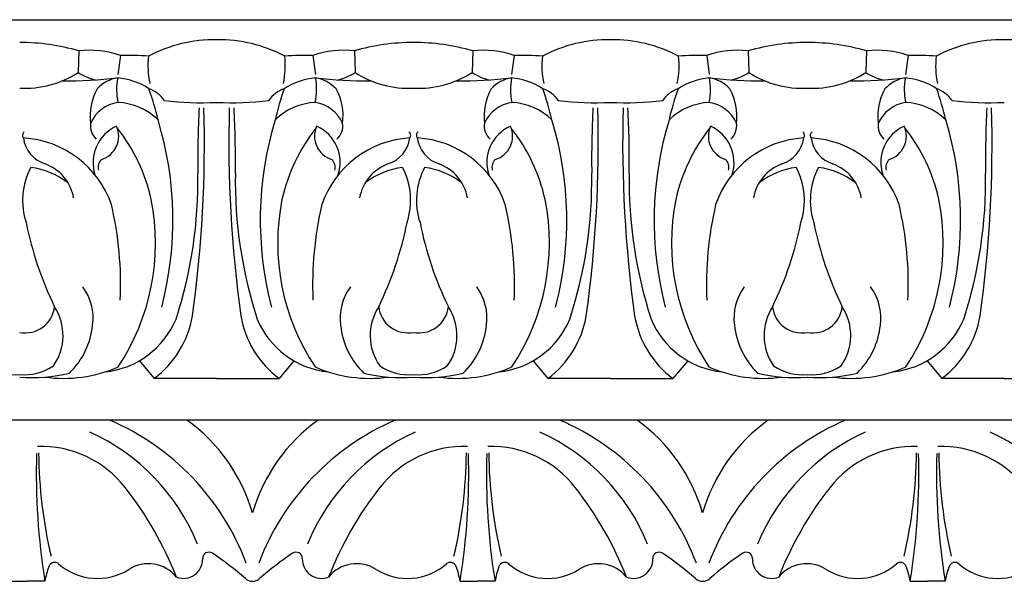
# Model space of a CAD drawing. Units: inches. Extents: x 197 to 339, y -49 to 45.
# Drawn here: x 294 to 301, y 21 to 25 of the extents above; entities that cross this region are included whole.
import ezdxf

# ---------------------------------------------------------------- set-up
doc = ezdxf.new("R2010")
doc.units = ezdxf.units.IN
doc.header["$MEASUREMENT"] = 0
doc.layers.add('OBJECT', color=7, linetype='Continuous')

msp = doc.modelspace()

# ---------------------------------------------------------------- linework, layer by layer
at = {"layer": 'OBJECT'}
for p, q in [((286.4934706, 25.0303537), (322.0121585, 25.0303537)), ((294.3968223, 24.8220991), (294.3925483, 24.6778438)), ((296.2334413, 24.8220991), (296.2377153, 24.6778438)), ((297.0218223, 24.8220991), (297.0175483, 24.6778438)), ((298.8584413, 24.8220991), (298.8627153, 24.6778438)), ((299.6468223, 24.8220991), (299.6425483, 24.6778438)), ((294.6734242, 24.7909913), (294.6563633, 24.6639669)), ((295.9568394, 24.7909913), (295.9739004, 24.6639669)), ((297.2984242, 24.7909913), (297.2813633, 24.6639669)), ((298.5818394, 24.7909913), (298.5989004, 24.6639669)), ((299.9234242, 24.7909913), (299.9063633, 24.6639669)), ((294.8001548, 22.7561244), (294.8987393, 22.6386599)), ((295.8301088, 22.7561244), (295.7315243, 22.6386599)), ((297.4251548, 22.7561244), (297.5237393, 22.6386599)), ((298.4551088, 22.7561244), (298.3565243, 22.6386599)), ((300.0501548, 22.7561244), (300.1487393, 22.6386599)), ((295.3151318, 22.6386599), (294.8987393, 22.6386599)), ((295.3151318, 22.6386599), (295.7315243, 22.6386599)), ((297.9401318, 22.6386599), (297.5237393, 22.6386599)), ((297.9401318, 22.6386599), (298.3565243, 22.6386599)), ((300.5651318, 22.6386599), (300.1487393, 22.6386599)), ((300.5651318, 22.6386599), (300.9815243, 22.6386599)), ((319.6511513, 22.3609963), (284.1324633, 22.3609963)), ((293.9379441, 21.2854866), (294.054336, 21.2854866)), ((294.1707278, 21.2854866), (294.054336, 21.2854866)), ((296.9379441, 21.2854866), (297.054336, 21.2854866)), ((297.1707278, 21.2854866), (297.054336, 21.2854866)), ((299.9379441, 21.2854866), (300.054336, 21.2854866)), ((300.1707278, 21.2854866), (300.054336, 21.2854866))]:
    msp.add_line(p, q, dxfattribs=at)
for centre, radius, start, end in [((294.0105938, 23.5148307), 1.3631299, 73.54038236, 90.33466347), ((295.300004, 23.9637449), 0.9328518, 89.0708111, 118.04266214), ((295.3302596, 23.9637449), 0.9328518, 61.95733786, 90.9291889), ((296.6196698, 23.5148307), 1.3631299, 89.66533653, 106.45961764), ((296.6355938, 23.5148307), 1.3631299, 73.54038236, 90.33466347), ((297.925004, 23.9637449), 0.9328518, 89.0708111, 118.04266214), ((297.9552596, 23.9637449), 0.9328518, 61.95733786, 90.9291889), ((299.2446698, 23.5148307), 1.3631299, 89.66533653, 106.45961764), ((299.2605938, 23.5148307), 1.3631299, 73.54038236, 90.33466347), ((300.550004, 23.9637449), 0.9328518, 89.0708111, 118.04266214), ((300.5802596, 23.9637449), 0.9328518, 61.95733786, 90.9291889), ((294.4706585, 24.2333412), 0.5933697, 70.01835763, 97.14815128), ((296.1596051, 24.2333412), 0.5933697, 82.85184872, 109.98164237), ((297.0956585, 24.2333412), 0.5933697, 70.01835763, 97.14815128), ((298.7846051, 24.2333412), 0.5933697, 82.85184872, 109.98164237), ((299.7206585, 24.2333412), 0.5933697, 70.01835763, 97.14815128), ((294.7282631, 22.907127), 1.8846623, 85.94779673, 91.66739762), ((295.3877754, 24.7208469), 0.5304826, 172.82788403, 192.57030167), ((295.2424882, 24.7208469), 0.5304826, 347.42969833, 7.17211597), ((295.9020005, 22.907127), 1.8846623, 88.33260238, 94.05220327), ((297.3532631, 22.907127), 1.8846623, 85.94779673, 91.66739762), ((298.0127754, 24.7208469), 0.5304826, 172.82788403, 192.57030167), ((297.8674882, 24.7208469), 0.5304826, 347.42969833, 7.17211597), ((298.5270005, 22.907127), 1.8846623, 88.33260238, 94.05220327), ((299.9782631, 22.907127), 1.8846623, 85.94779673, 91.66739762), ((300.6377754, 24.7208469), 0.5304826, 172.82788403, 192.57030167), ((294.0365329, 25.2313014), 0.6580747, 267.04706936, 302.75142975), ((294.6147883, 25.031555), 0.4177346, 237.85847112, 254.72963906), ((296.0154753, 25.031555), 0.4177346, 285.27036094, 302.14152888), ((296.5937307, 25.2313014), 0.6580747, 237.24857025, 272.95293064), ((296.6615329, 25.2313014), 0.6580747, 267.04706936, 302.75142975), ((297.2397883, 25.031555), 0.4177346, 237.85847112, 254.72963906), ((298.6404753, 25.031555), 0.4177346, 285.27036094, 302.14152888), ((299.2187307, 25.2313014), 0.6580747, 237.24857025, 272.95293064), ((299.2865329, 25.2313014), 0.6580747, 267.04706936, 302.75142975), ((299.8647883, 25.031555), 0.4177346, 237.85847112, 254.72963906), ((294.3258535, 27.3502485), 2.7275538, 269.19446332, 276.95415381), ((294.6946631, 24.4079339), 0.2379731, 99.32765594, 137.48093184), ((295.0590602, 24.5636851), 0.4106531, 168.89778782, 191.97729429), ((294.6050538, 24.1617141), 0.4837463, 57.57002713, 83.94363177), ((296.0252098, 24.1617141), 0.4837463, 96.05636823, 122.42997287), ((295.5712034, 24.5636851), 0.4106531, 348.02270571, 11.10221218), ((295.9356005, 24.4079339), 0.2379731, 42.51906816, 80.67234406), ((296.3044101, 27.3502485), 2.7275538, 263.04584619, 270.80553668), ((296.9508535, 27.3502485), 2.7275538, 269.19446332, 276.95415381), ((297.3196631, 24.4079339), 0.2379731, 99.32765594, 137.48093184), ((297.6840602, 24.5636851), 0.4106531, 168.89778782, 191.97729429), ((297.2300538, 24.1617141), 0.4837463, 57.57002713, 83.94363177), ((298.6502098, 24.1617141), 0.4837463, 96.05636823, 122.42997287), ((298.1962034, 24.5636851), 0.4106531, 348.02270571, 11.10221218), ((298.5606005, 24.4079339), 0.2379731, 42.51906816, 80.67234406), ((298.9294101, 27.3502485), 2.7275538, 263.04584619, 270.80553668), ((299.5758535, 27.3502485), 2.7275538, 269.19446332, 276.95415381), ((299.9446631, 24.4079339), 0.2379731, 99.32765594, 137.48093184), ((300.3090602, 24.5636851), 0.4106531, 168.89778782, 191.97729429), ((299.8550538, 24.1617141), 0.4837463, 57.57002713, 83.94363177), ((294.8497022, 24.3868037), 0.3772252, 151.15990771, 187.04974285), ((292.9661944, 23.9078052), 2.0104686, 13.05162205, 19.23131625), ((294.7935528, 24.3706894), 0.2115697, 34.90441162, 70.41509419), ((295.8367108, 24.3706894), 0.2115697, 109.58490581, 145.09558838), ((297.6640692, 23.9078052), 2.0104686, 160.76868375, 166.94837795), ((295.7805614, 24.3868037), 0.3772252, 352.95025715, 28.84009229), ((297.4747022, 24.3868037), 0.3772252, 151.15990771, 187.04974285), ((295.5911944, 23.9078052), 2.0104686, 13.05162205, 19.23131625), ((297.4185528, 24.3706894), 0.2115697, 34.90441162, 70.41509419), ((298.4617108, 24.3706894), 0.2115697, 109.58490581, 145.09558838), ((300.2890692, 23.9078052), 2.0104686, 160.76868375, 166.94837795), ((298.4055614, 24.3868037), 0.3772252, 352.95025715, 28.84009229), ((300.0997022, 24.3868037), 0.3772252, 151.15990771, 187.04974285), ((298.2161944, 23.9078052), 2.0104686, 13.05162205, 19.23131625), ((300.0435528, 24.3706894), 0.2115697, 34.90441162, 70.41509419), ((294.6936716, 24.2414851), 0.2397473, 98.7145412, 155.60508027), ((294.6377566, 24.0687673), 0.4101655, 45.60153483, 87.26237638), ((295.224516, 26.6757993), 2.1991696, 263.27706021, 272.36151608), ((295.4057476, 26.6757993), 2.1991696, 267.63848392, 276.72293979), ((295.992507, 24.0687673), 0.4101655, 92.73762362, 134.39846517), ((295.936592, 24.2414851), 0.2397473, 24.39491973, 81.2854588), ((297.3186716, 24.2414851), 0.2397473, 98.7145412, 155.60508027), ((297.2627566, 24.0687673), 0.4101655, 45.60153483, 87.26237638), ((297.849516, 26.6757993), 2.1991696, 263.27706021, 272.36151608), ((298.0307476, 26.6757993), 2.1991696, 267.63848392, 276.72293979), ((298.617507, 24.0687673), 0.4101655, 92.73762362, 134.39846517), ((298.561592, 24.2414851), 0.2397473, 24.39491973, 81.2854588), ((299.9436716, 24.2414851), 0.2397473, 98.7145412, 155.60508027), ((299.8877566, 24.0687673), 0.4101655, 45.60153483, 87.26237638), ((300.474516, 26.6757993), 2.1991696, 263.27706021, 272.36151608), ((286.8912357, 24.2076345), 8.3426097, 352.05993091, 1.61292513), ((301.6696933, 24.1004679), 6.4799951, 176.97476143, 180.82076822), ((303.7390279, 24.2076345), 8.3426097, 178.38707487, 187.94006909), ((288.9605703, 24.1004679), 6.4799951, 359.17923178, 3.02523857), ((289.5162357, 24.2076345), 8.3426097, 352.05993091, 1.61292513), ((304.2946933, 24.1004679), 6.4799951, 176.97476143, 180.82076822), ((306.3640279, 24.2076345), 8.3426097, 178.38707487, 187.94006909), ((291.5855703, 24.1004679), 6.4799951, 359.17923178, 3.02523857), ((292.1412357, 24.2076345), 8.3426097, 352.05993091, 1.61292513), ((306.9196933, 24.1004679), 6.4799951, 176.97476143, 180.82076822), ((292.7328568, 23.6938718), 2.2913875, 345.32600169, 16.94819123), ((297.8974068, 23.6938718), 2.2913875, 163.05180877, 194.67399831), ((295.3578568, 23.6938718), 2.2913875, 345.32600169, 16.94819123), ((300.5224068, 23.6938718), 2.2913875, 163.05180877, 194.67399831), ((297.9828568, 23.6938718), 2.2913875, 345.32600169, 16.94819123), ((294.0504427, 24.2590806), 0.028962, 126.5536454, 216.91329495), ((294.5926847, 24.3220099), 0.1188046, 171.04326319, 227.86950676), ((294.7552585, 24.0779791), 0.2638709, 113.77099939, 198.12547423), ((294.5004939, 24.2539741), 0.162211, 286.92743095, 23.81183384), ((293.725627, 23.5741378), 1.1823877, 12.53521654, 38.26246767), ((296.9046366, 23.5741378), 1.1823877, 141.73753233, 167.46478346), ((296.1297697, 24.2539741), 0.162211, 156.18816616, 253.07256905), ((295.8750051, 24.0779791), 0.2638709, 341.87452577, 66.22900061), ((296.0375789, 24.3220099), 0.1188046, 312.13049324, 8.95673681), ((296.5798209, 24.2590806), 0.028962, 323.08670505, 53.4463546), ((296.6754427, 24.2590806), 0.028962, 126.5536454, 216.91329495), ((297.2176847, 24.3220099), 0.1188046, 171.04326319, 227.86950676), ((297.3802585, 24.0779791), 0.2638709, 113.77099939, 198.12547423), ((297.1254939, 24.2539741), 0.162211, 286.92743095, 23.81183384), ((296.350627, 23.5741378), 1.1823877, 12.53521654, 38.26246767), ((299.5296366, 23.5741378), 1.1823877, 141.73753233, 167.46478346), ((298.7547697, 24.2539741), 0.162211, 156.18816616, 253.07256905), ((298.5000051, 24.0779791), 0.2638709, 341.87452577, 66.22900061), ((298.6625789, 24.3220099), 0.1188046, 312.13049324, 8.95673681), ((299.2048209, 24.2590806), 0.028962, 323.08670505, 53.4463546), ((299.3004427, 24.2590806), 0.028962, 126.5536454, 216.91329495), ((299.8426847, 24.3220099), 0.1188046, 171.04326319, 227.86950676), ((300.0052585, 24.0779791), 0.2638709, 113.77099939, 198.12547423), ((299.7504939, 24.2539741), 0.162211, 286.92743095, 23.81183384), ((298.975627, 23.5741378), 1.1823877, 12.53521654, 38.26246767), ((294.236418, 24.2695988), 0.2109863, 187.60238233, 252.5566879), ((293.9894039, 23.5820229), 0.6607497, 19.05793905, 86.71329676), ((296.6408597, 23.5820229), 0.6607497, 93.28670324, 160.94206095), ((296.3938456, 24.2695988), 0.2109863, 287.4433121, 352.39761767), ((296.861418, 24.2695988), 0.2109863, 187.60238233, 252.5566879), ((296.6144039, 23.5820229), 0.6607497, 19.05793905, 86.71329676), ((299.2658597, 23.5820229), 0.6607497, 93.28670324, 160.94206095), ((299.0188456, 24.2695988), 0.2109863, 287.4433121, 352.39761767), ((299.486418, 24.2695988), 0.2109863, 187.60238233, 252.5566879), ((299.2394039, 23.5820229), 0.6607497, 19.05793905, 86.71329676), ((294.6000195, 24.045377), 0.0747526, 134.39417619, 194.87880214), ((296.0302441, 24.045377), 0.0747526, 345.12119786, 45.60582381), ((297.2250195, 24.045377), 0.0747526, 134.39417619, 194.87880214), ((298.6552441, 24.045377), 0.0747526, 345.12119786, 45.60582381), ((299.8500195, 24.045377), 0.0747526, 134.39417619, 194.87880214), ((294.4954981, 23.824955), 0.4734691, 152.26475962, 198.19925521), ((294.0013609, 23.5146454), 0.5359389, 52.80650191, 81.94840923), ((294.0708873, 23.7907905), 0.2957736, 10.12362616, 69.76800684), ((296.5593764, 23.7907905), 0.2957736, 110.23199316, 169.87637384), ((296.6289027, 23.5146454), 0.5359389, 98.05159077, 127.19349809), ((296.1347655, 23.824955), 0.4734691, 341.80074479, 27.73524038), ((297.1204981, 23.824955), 0.4734691, 152.26475962, 198.19925521), ((296.6263609, 23.5146454), 0.5359389, 52.80650191, 81.94840923), ((296.6958873, 23.7907905), 0.2957736, 10.12362616, 69.76800684), ((299.1843764, 23.7907905), 0.2957736, 110.23199316, 169.87637384), ((299.2539027, 23.5146454), 0.5359389, 98.05159077, 127.19349809), ((298.7597655, 23.824955), 0.4734691, 341.80074479, 27.73524038), ((299.7454981, 23.824955), 0.4734691, 152.26475962, 198.19925521), ((299.2513609, 23.5146454), 0.5359389, 52.80650191, 81.94840923), ((299.3208873, 23.7907905), 0.2957736, 10.12362616, 69.76800684), ((292.1953991, 23.9582544), 2.9953711, 342.03124569, 0.9447802), ((298.4348645, 23.9582544), 2.9953711, 179.0552198, 197.96875431), ((294.8203991, 23.9582544), 2.9953711, 342.03124569, 0.9447802), ((301.0598645, 23.9582544), 2.9953711, 179.0552198, 197.96875431), ((297.4453991, 23.9582544), 2.9953711, 342.03124569, 0.9447802), ((293.4165829, 23.5412997), 1.4916034, 326.38445784, 11.18991791), ((297.2136807, 23.5412997), 1.4916034, 168.81008209, 213.61554216), ((296.0415829, 23.5412997), 1.4916034, 326.38445784, 11.18991791), ((299.8386807, 23.5412997), 1.4916034, 168.81008209, 213.61554216), ((298.6665829, 23.5412997), 1.4916034, 326.38445784, 11.18991791), ((292.3295336, 23.264163), 2.3458985, 357.4375305, 13.14789148), ((298.30073, 23.264163), 2.3458985, 166.85210852, 182.5624695), ((294.9545336, 23.264163), 2.3458985, 357.4375305, 13.14789148), ((300.92573, 23.264163), 2.3458985, 166.85210852, 182.5624695), ((297.5795336, 23.264163), 2.3458985, 357.4375305, 13.14789148), ((296.28991, 24.1228915), 2.2880482, 191.23558859, 206.08617039), ((294.3403537, 24.1228915), 2.2880482, 333.91382961, 348.76441141), ((298.91491, 24.1228915), 2.2880482, 191.23558859, 206.08617039), ((296.9653537, 24.1228915), 2.2880482, 333.91382961, 348.76441141), ((301.53991, 24.1228915), 2.2880482, 191.23558859, 206.08617039), ((294.1368475, 23.0399239), 0.3552524, 352.42097106, 36.20437844), ((296.4934162, 23.0399239), 0.3552524, 143.79562156, 187.57902894), ((296.7618475, 23.0399239), 0.3552524, 352.42097106, 36.20437844), ((299.1184162, 23.0399239), 0.3552524, 143.79562156, 187.57902894), ((299.3868475, 23.0399239), 0.3552524, 352.42097106, 36.20437844), ((294.039903, 23.1382946), 0.1962162, 259.05016634, 353.70660454), ((293.9376596, 22.9245126), 0.3540375, 324.97775018, 32.89398717), ((296.692604, 22.9245126), 0.3540375, 147.10601283, 215.02224982), ((296.5903607, 23.1382946), 0.1962162, 186.29339546, 280.94983366), ((296.664903, 23.1382946), 0.1962162, 259.05016634, 353.70660454), ((296.5626596, 22.9245126), 0.3540375, 324.97775018, 32.89398717), ((299.317604, 22.9245126), 0.3540375, 147.10601283, 215.02224982), ((299.2153607, 23.1382946), 0.1962162, 186.29339546, 280.94983366), ((299.289903, 23.1382946), 0.1962162, 259.05016634, 353.70660454), ((299.1876596, 22.9245126), 0.3540375, 324.97775018, 32.89398717), ((294.506318, 23.1654124), 0.6568582, 306.68546142, 350.34167059), ((296.1239457, 23.1654124), 0.6568582, 189.65832941, 233.31453858), ((297.131318, 23.1654124), 0.6568582, 306.68546142, 350.34167059), ((298.7489457, 23.1654124), 0.6568582, 189.65832941, 233.31453858), ((299.756318, 23.1654124), 0.6568582, 306.68546142, 350.34167059), ((293.9675568, 23.0487698), 0.5244062, 314.40638856, 353.90265668), ((294.5126231, 23.2555061), 0.5762435, 275.83526938, 337.41390012), ((296.1176405, 23.2555061), 0.5762435, 202.58609988, 264.16473062), ((296.6627068, 23.0487698), 0.5244062, 186.09734332, 225.59361144), ((296.5925568, 23.0487698), 0.5244062, 314.40638856, 353.90265668), ((297.1376231, 23.2555061), 0.5762435, 275.83526938, 337.41390012), ((298.7426405, 23.2555061), 0.5762435, 202.58609988, 264.16473062), ((299.2877068, 23.0487698), 0.5244062, 186.09734332, 225.59361144), ((299.2175568, 23.0487698), 0.5244062, 314.40638856, 353.90265668), ((299.7626231, 23.2555061), 0.5762435, 275.83526938, 337.41390012), ((293.9753599, 23.0239505), 0.3614665, 236.84512479, 274.32696329), ((294.0299037, 23.0239505), 0.3614665, 265.67303671, 303.15487521), ((294.2936238, 23.5443262), 0.9056663, 262.13311821, 293.77551865), ((296.3366398, 23.5443262), 0.9056663, 246.22448135, 277.86688179), ((296.6003599, 23.0239505), 0.3614665, 236.84512479, 274.32696329), ((296.6549037, 23.0239505), 0.3614665, 265.67303671, 303.15487521), ((296.9186238, 23.5443262), 0.9056663, 262.13311821, 293.77551865), ((298.9616398, 23.5443262), 0.9056663, 246.22448135, 277.86688179), ((299.2253599, 23.0239505), 0.3614665, 236.84512479, 274.32696329), ((299.2799037, 23.0239505), 0.3614665, 265.67303671, 303.15487521), ((299.5436238, 23.5443262), 0.9056663, 262.13311821, 293.77551865), ((294.0880466, 23.6638913), 1.0199786, 265.19632284, 283.98289593), ((296.542217, 23.6638913), 1.0199786, 256.01710407, 274.80367716), ((296.7130466, 23.6638913), 1.0199786, 265.19632284, 283.98289593), ((299.167217, 23.6638913), 1.0199786, 256.01710407, 274.80367716), ((299.3380466, 23.6638913), 1.0199786, 265.19632284, 283.98289593), ((293.9354196, 20.8125951), 1.6852829, 20.64119853, 66.74811465), ((294.4363219, 21.4167049), 1.1642284, 16.19773571, 54.20234245), ((296.67235, 21.4167049), 1.1642284, 125.79765755, 163.80226429), ((297.1732523, 20.8125951), 1.6852829, 113.25188535, 159.35880147), ((296.9354196, 20.8125951), 1.6852829, 20.64119853, 66.74811465), ((297.4363219, 21.4167049), 1.1642284, 16.19773571, 54.20234245), ((299.67235, 21.4167049), 1.1642284, 125.79765755, 163.80226429), ((300.1732523, 20.8125951), 1.6852829, 113.25188535, 159.35880147), ((293.8935695, 21.0081555), 1.3965807, 22.09288011, 65.61413185), ((297.2151024, 21.0081555), 1.3965807, 114.38586815, 157.90711989), ((296.8935695, 21.0081555), 1.3965807, 22.09288011, 65.61413185), ((300.2151024, 21.0081555), 1.3965807, 114.38586815, 157.90711989), ((299.8935695, 21.0081555), 1.3965807, 22.09288011, 65.61413185), ((294.1419769, 21.4692932), 0.7163958, 37.93694888, 91.59660882), ((296.966695, 21.4692932), 0.7163958, 88.40339118, 142.06305112), ((297.1419769, 21.4692932), 0.7163958, 37.93694888, 91.59660882), ((299.966695, 21.4692932), 0.7163958, 88.40339118, 142.06305112), ((300.1419769, 21.4692932), 0.7163958, 37.93694888, 91.59660882), ((298.5691242, 21.9978536), 4.4557107, 178.19480354, 189.19977429), ((297.2354567, 22.1657054), 3.1065303, 180.44729578, 193.25200628), ((293.8732152, 22.1657054), 3.1065303, 346.74799372, 359.55270422), ((292.5395477, 21.9978536), 4.4557107, 350.80022571, 1.80519646), ((301.5691242, 21.9978536), 4.4557107, 178.19480354, 189.19977429), ((300.2354567, 22.1657054), 3.1065303, 180.44729578, 193.25200628), ((296.8732152, 22.1657054), 3.1065303, 346.74799372, 359.55270422), ((295.5395477, 21.9978536), 4.4557107, 350.80022571, 1.80519646), ((304.5691242, 21.9978536), 4.4557107, 178.19480354, 189.19977429), ((303.2354567, 22.1657054), 3.1065303, 180.44729578, 193.25200628), ((292.8076678, 20.4291793), 2.4082047, 21.56267832, 37.93694888), ((298.3010041, 20.4291793), 2.4082047, 142.06305112, 158.43732168), ((295.8076678, 20.4291793), 2.4082047, 21.56267832, 37.93694888), ((301.3010041, 20.4291793), 2.4082047, 142.06305112, 158.43732168), ((295.2638988, 21.4381707), 0.0415989, 56.42081028, 181.60888453), ((294.190364, 19.8210969), 1.9825792, 48.39521391, 56.42081028), ((296.918308, 19.8210969), 1.9825792, 123.57918972, 131.60478609), ((295.8447731, 21.4381707), 0.0415989, 358.39111547, 123.57918972), ((298.2638988, 21.4381707), 0.0415989, 56.42081028, 181.60888453), ((297.190364, 19.8210969), 1.9825792, 48.39521391, 56.42081028), ((299.918308, 19.8210969), 1.9825792, 123.57918972, 131.60478609), ((298.8447731, 21.4381707), 0.0415989, 358.39111547, 123.57918972), ((294.2357702, 21.3706035), 0.0409891, 46.088402, 161.53542978), ((294.5209269, 21.6975506), 0.3928959, 228.61190984, 302.2242275), ((294.8599524, 21.1596919), 0.2428952, 39.51457821, 122.2242275), ((295.0942853, 21.4334066), 0.1280815, 248.49693288, 1.60888453), ((296.0143866, 21.4334066), 0.1280815, 178.39111547, 291.50306712), ((296.2487195, 21.1596919), 0.2428952, 57.7757725, 140.48542179), ((296.587745, 21.6975506), 0.3928959, 237.7757725, 311.38809016), ((296.8729017, 21.3706035), 0.0409891, 18.46457022, 133.911598), ((297.2357702, 21.3706035), 0.0409891, 46.088402, 161.53542978), ((297.5209269, 21.6975506), 0.3928959, 228.61190984, 302.2242275), ((297.8599524, 21.1596919), 0.2428952, 39.51457821, 122.2242275), ((298.0942853, 21.4334066), 0.1280815, 248.49693288, 1.60888453), ((299.0143866, 21.4334066), 0.1280815, 178.39111547, 291.50306712), ((299.2487195, 21.1596919), 0.2428952, 57.7757725, 140.48542179), ((299.587745, 21.6975506), 0.3928959, 237.7757725, 311.38809016), ((299.8729017, 21.3706035), 0.0409891, 18.46457022, 133.911598), ((300.2357702, 21.3706035), 0.0409891, 46.088402, 161.53542978), ((300.5209269, 21.6975506), 0.3928959, 228.61190984, 302.2242275), ((294.6522544, 21.2095999), 0.4874697, 159.08909466, 171.04407264), ((296.4564175, 21.2095999), 0.4874697, 8.95592736, 20.91090534), ((297.6522544, 21.2095999), 0.4874697, 159.08909466, 171.04407264), ((299.4564175, 21.2095999), 0.4874697, 8.95592736, 20.91090534), ((300.6522544, 21.2095999), 0.4874697, 159.08909466, 171.04407264), ((295.554336, 21.3571171), 0.0716305, 228.39521391, 270), ((295.554336, 21.3571171), 0.0716305, 270, 311.60478609), ((298.554336, 21.3571171), 0.0716305, 228.39521391, 270), ((298.554336, 21.3571171), 0.0716305, 270, 311.60478609)]:
    msp.add_arc(centre, radius, start, end, dxfattribs=at)

doc.saveas('drawing.dxf')
